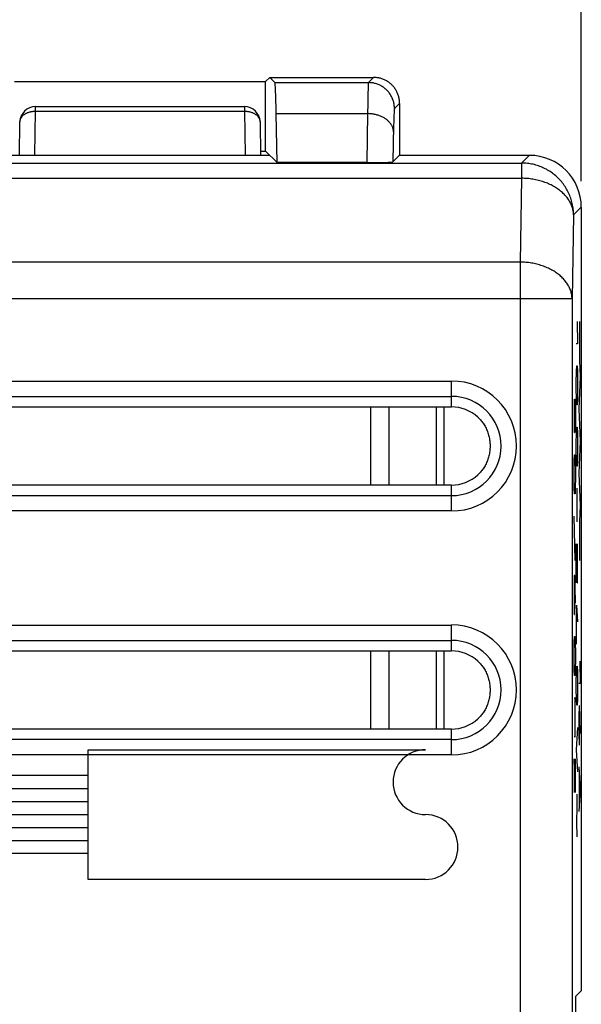
# Model space of a CAD drawing. Units: millimetres. Extents: x -85 to 21, y -25 to 46.
# Drawn here: x -46 to -35, y 3 to 22 of the extents above; entities that cross this region are included whole.
import ezdxf

# ---------------------------------------------------------------- set-up
doc = ezdxf.new("R2010")
doc.units = ezdxf.units.MM
doc.header["$LTSCALE"] = 16.335
doc.layers.get('0').update_dxf_attribs({"linetype": 'CONTINUOUS'})
for name, color, linetype in [('ASSI', 7, 'CONTINUOUS'), ('CURVE', 7, 'CONTINUOUS'), ('IMPORT_IGES', 7, 'CONTINUOUS')]:
    doc.layers.add(name, color=color, linetype=linetype)
doc.styles.get("Standard").update_dxf_attribs({"font": 'txt', "width": 0.8})
doc.dimstyles.new('DIMSTYLE_1', dxfattribs={"dimtxt": 3, "dimasz": 3, "dimexe": 1.5, "dimexo": 0.5, "dimgap": 0.75, "dimtad": 1, "dimtxsty": 'STANDARD', "dimblk": '_FILLED', "dimblk1": '_FILLED', "dimblk2": '_FILLED', "dimcen": 0.09, "dimazin": 2, "dimtfac": 1, "dimtofl": 0, "dimtmove": 0, "dimatfit": 3, "dimldrblk": '_FILLED', "dimfxl": 1, "dimtolj": 1, "dimarcsym": 0})

# ---------------------------------------------------------------- blocks, each defined once
blk = doc.blocks.new('_FILLED')
at = {"color": 0, "linetype": 'BYBLOCK'}
blk.add_solid([(0, 0), (-1, 0.3167), (-1, -0.3167)], dxfattribs=at)
blk = doc.blocks.new('*D0')
at = {"color": 7, "linetype": 'CONTINUOUS'}
for p, q in [((-73.359, 24.562), (-73.359, 33.887)), ((-34.859, 19.017), (-34.859, 33.887)), ((-73.359, 32.387), (-54.109, 32.387)), ((-34.859, 32.387), (-54.109, 32.387))]:
    blk.add_line(p, q, dxfattribs=at)
at = {"color": 7, "linetype": 'CONTINUOUS', "xscale": 3, "yscale": 3, "zscale": 3, "rotation": 180}
blk.add_blockref('_FILLED', (-73.359, 32.387), dxfattribs=at)
at = {"color": 7, "linetype": 'CONTINUOUS', "xscale": 3, "yscale": 3, "zscale": 3}
blk.add_blockref('_FILLED', (-34.859, 32.387), dxfattribs=at)
blk = doc.blocks.new('*D1')
at = {"color": 7, "linetype": 'CONTINUOUS'}
for p, q in [((-85.359, -13.683), (-85.359, 43.788)), ((-34.859, 19.017), (-34.859, 43.788)), ((-85.359, 42.288), (-60.109, 42.288)), ((-34.859, 42.288), (-60.109, 42.288))]:
    blk.add_line(p, q, dxfattribs=at)
at = {"color": 7, "linetype": 'CONTINUOUS', "xscale": 3, "yscale": 3, "zscale": 3, "rotation": 180}
blk.add_blockref('_FILLED', (-85.359, 42.288), dxfattribs=at)
at = {"color": 7, "linetype": 'CONTINUOUS', "xscale": 3, "yscale": 3, "zscale": 3}
blk.add_blockref('_FILLED', (-34.859, 42.288), dxfattribs=at)

msp = doc.modelspace()

# ---------------------------------------------------------------- linework, layer by layer
at = {"color": 7, "linetype": 'CONTINUOUS'}
for p, q in [((-45.778, 20.936), (-40.939, 20.936)), ((-40.859, 21.017), (-40.939, 20.936)), ((-40.939, 19.597), (-40.939, 20.936)), ((-40.859, 21.017), (-38.859, 21.017)), ((-40.76, 20.917), (-40.859, 21.017)), ((-38.359, 20.517), (-38.359, 19.517)), ((-45.372, 20.454), (-41.346, 20.454)), ((-40.719, 19.377), (-40.735, 20.32)), ((-45.683, 19.517), (-45.671, 20.16)), ((-41.046, 20.16), (-41.035, 19.517)), ((-41.036, 19.597), (-40.939, 19.597)), ((-40.719, 19.377), (-40.939, 19.597)), ((-45.859, 19.517), (-40.859, 19.517)), ((-38.992, 19.377), (-40.719, 19.377)), ((-38.359, 19.517), (-38.486, 19.389)), ((-38.359, 19.517), (-35.859, 19.517)), ((-34.859, 18.517), (-34.859, 3.421)), ((-63.359, 14.67), (-37.359, 14.67)), ((-37.359, 13.163), (-63.359, 13.163)), ((-63.359, 9.97), (-37.359, 9.97)), ((-37.359, 8.463), (-63.359, 8.463)), ((-34.859, 3.421), (-34.963, 3.317)), ((-34.963, -12.933), (-34.963, 3.317))]:
    msp.add_line(p, q, dxfattribs=at)
at = {"color": 250, "linetype": 'CONTINUOUS'}
for p, q in [((-40.76, 20.917), (-38.958, 20.917)), ((-38.859, 21.017), (-38.958, 20.917)), ((-38.969, 20.727), (-38.971, 20.639)), ((-38.967, 20.782), (-38.969, 20.727)), ((-38.966, 20.814), (-38.967, 20.782)), ((-38.973, 20.507), (-38.976, 20.32)), ((-38.971, 20.639), (-38.973, 20.507)), ((-38.359, 20.517), (-38.458, 20.417)), ((-45.386, 19.517), (-45.372, 20.366)), ((-45.372, 20.366), (-45.372, 20.454)), ((-45.372, 20.366), (-41.346, 20.366)), ((-41.346, 20.454), (-41.346, 20.366)), ((-41.346, 20.366), (-41.331, 19.517)), ((-40.735, 20.32), (-38.976, 20.32)), ((-38.976, 20.32), (-38.992, 19.377)), ((-38.468, 20.303), (-38.469, 20.275)), ((-38.466, 20.329), (-38.468, 20.303)), ((-45.671, 20.16), (-45.671, 20.163)), ((-38.472, 20.171), (-38.474, 20.088)), ((-38.47, 20.226), (-38.472, 20.171)), ((-38.469, 20.275), (-38.47, 20.226)), ((-38.474, 20.088), (-38.486, 19.389)), ((-73.08, 19.367), (-36.008, 19.367)), ((-35.859, 19.517), (-36.008, 19.367)), ((-36.008, 19.367), (-36.008, 19.075)), ((-73.197, 19.075), (-36.008, 19.075)), ((-36.008, 19.075), (-36.036, 17.459)), ((-34.859, 18.517), (-35.008, 18.367)), ((-35.008, 18.367), (-35.036, 16.752)), ((-36.036, 17.459), (-73.169, 17.459)), ((-36.036, 17.459), (-36.036, -17.826)), ((-35.036, 16.752), (-73.164, 16.752)), ((-35.036, 16.752), (-35.036, -17.119)), ((-63.359, 15.168), (-37.359, 15.168)), ((-37.359, 14.67), (-37.359, 15.168)), ((-63.359, 14.873), (-37.359, 14.873)), ((-37.359, 12.665), (-37.359, 13.163)), ((-37.359, 12.96), (-63.359, 12.96)), ((-37.359, 12.665), (-63.359, 12.665)), ((-63.359, 10.468), (-37.359, 10.468)), ((-37.359, 9.97), (-37.359, 10.468)), ((-63.359, 10.173), (-37.359, 10.173)), ((-37.359, 7.965), (-37.359, 8.463)), ((-37.359, 8.26), (-63.359, 8.26)), ((-37.359, 7.965), (-63.359, 7.965))]:
    msp.add_line(p, q, dxfattribs=at)
for points in [[(-38.958, 20.917), (-38.958, 20.916), (-38.959, 20.914), (-38.96, 20.91), (-38.96, 20.905), (-38.961, 20.899), (-38.962, 20.893), (-38.962, 20.885), (-38.963, 20.876), (-38.963, 20.865), (-38.964, 20.854), (-38.965, 20.842), (-38.966, 20.814)], [(-38.458, 20.417), (-38.458, 20.435), (-38.459, 20.452), (-38.461, 20.47), (-38.463, 20.487), (-38.466, 20.504), (-38.469, 20.521), (-38.473, 20.538), (-38.477, 20.555), (-38.482, 20.572), (-38.488, 20.588), (-38.494, 20.605), (-38.501, 20.621), (-38.509, 20.637), (-38.516, 20.652), (-38.525, 20.667), (-38.534, 20.682), (-38.543, 20.697), (-38.553, 20.711), (-38.564, 20.725), (-38.575, 20.739), (-38.586, 20.752), (-38.598, 20.765), (-38.611, 20.777), (-38.623, 20.789), (-38.637, 20.8), (-38.65, 20.811), (-38.664, 20.822), (-38.678, 20.832), (-38.693, 20.841), (-38.708, 20.85), (-38.723, 20.859), (-38.739, 20.867), (-38.755, 20.874), (-38.771, 20.881), (-38.787, 20.887), (-38.803, 20.893), (-38.82, 20.898), (-38.837, 20.903), (-38.854, 20.906), (-38.871, 20.91), (-38.888, 20.913), (-38.906, 20.915), (-38.923, 20.916), (-38.94, 20.917), (-38.958, 20.917)], [(-45.671, 20.163), (-45.671, 20.17), (-45.67, 20.178), (-45.669, 20.186), (-45.667, 20.194), (-45.665, 20.202), (-45.662, 20.21), (-45.659, 20.217), (-45.656, 20.225), (-45.652, 20.232), (-45.648, 20.24), (-45.643, 20.247), (-45.638, 20.254), (-45.633, 20.261), (-45.627, 20.268), (-45.621, 20.275), (-45.614, 20.281), (-45.607, 20.287), (-45.6, 20.294), (-45.593, 20.3), (-45.585, 20.305), (-45.577, 20.311), (-45.568, 20.316), (-45.56, 20.321), (-45.551, 20.326), (-45.542, 20.331), (-45.532, 20.335), (-45.523, 20.339), (-45.513, 20.343), (-45.503, 20.346), (-45.492, 20.35), (-45.482, 20.353), (-45.471, 20.355), (-45.461, 20.358), (-45.45, 20.36), (-45.439, 20.362), (-45.428, 20.363), (-45.417, 20.364), (-45.405, 20.365), (-45.394, 20.366), (-45.383, 20.366), (-45.372, 20.366)], [(-41.346, 20.366), (-41.335, 20.366), (-41.323, 20.366), (-41.312, 20.365), (-41.301, 20.364), (-41.29, 20.363), (-41.279, 20.362), (-41.268, 20.36), (-41.257, 20.358), (-41.246, 20.355), (-41.236, 20.353), (-41.225, 20.35), (-41.215, 20.346), (-41.205, 20.343), (-41.195, 20.339), (-41.185, 20.335), (-41.176, 20.331), (-41.167, 20.326), (-41.158, 20.321), (-41.149, 20.316), (-41.141, 20.311), (-41.133, 20.305), (-41.125, 20.3), (-41.117, 20.294), (-41.11, 20.287), (-41.103, 20.281), (-41.097, 20.275), (-41.091, 20.268), (-41.085, 20.261), (-41.08, 20.254), (-41.075, 20.247), (-41.07, 20.24), (-41.066, 20.232), (-41.062, 20.225), (-41.058, 20.217), (-41.055, 20.21), (-41.053, 20.202), (-41.051, 20.194), (-41.049, 20.186), (-41.048, 20.178), (-41.047, 20.17), (-41.046, 20.162), (-41.046, 20.16)], [(-38.476, 19.969), (-38.477, 19.981), (-38.478, 19.993), (-38.479, 20.005), (-38.482, 20.017), (-38.485, 20.029), (-38.488, 20.041), (-38.492, 20.053), (-38.497, 20.065), (-38.502, 20.077), (-38.508, 20.088), (-38.514, 20.099), (-38.521, 20.111), (-38.529, 20.122), (-38.537, 20.132), (-38.545, 20.143), (-38.554, 20.153), (-38.564, 20.164), (-38.574, 20.174), (-38.584, 20.183), (-38.595, 20.193), (-38.607, 20.202), (-38.619, 20.211), (-38.631, 20.22), (-38.644, 20.228), (-38.657, 20.236), (-38.67, 20.244), (-38.684, 20.251), (-38.698, 20.258), (-38.713, 20.265), (-38.728, 20.271), (-38.743, 20.277), (-38.759, 20.283), (-38.774, 20.288), (-38.79, 20.293), (-38.806, 20.297), (-38.823, 20.301), (-38.839, 20.305), (-38.856, 20.308), (-38.873, 20.311), (-38.89, 20.314), (-38.907, 20.316), (-38.924, 20.317), (-38.941, 20.318), (-38.959, 20.319), (-38.976, 20.32)], [(-38.458, 20.417), (-38.459, 20.416), (-38.459, 20.415), (-38.46, 20.412), (-38.46, 20.408), (-38.461, 20.404), (-38.462, 20.399), (-38.462, 20.393), (-38.463, 20.386), (-38.463, 20.379), (-38.464, 20.37), (-38.465, 20.361), (-38.465, 20.351), (-38.466, 20.329)], [(-35.008, 18.367), (-35.008, 18.395), (-35.01, 18.423), (-35.011, 18.45), (-35.014, 18.477), (-35.018, 18.505), (-35.022, 18.532), (-35.027, 18.559), (-35.032, 18.586), (-35.039, 18.613), (-35.046, 18.639), (-35.054, 18.666), (-35.062, 18.692), (-35.072, 18.718), (-35.082, 18.744), (-35.092, 18.769), (-35.104, 18.794), (-35.116, 18.819), (-35.129, 18.843), (-35.142, 18.867), (-35.156, 18.891), (-35.171, 18.914), (-35.186, 18.937), (-35.202, 18.959), (-35.219, 18.981), (-35.236, 19.003), (-35.254, 19.024), (-35.272, 19.045), (-35.291, 19.065), (-35.311, 19.084), (-35.331, 19.103), (-35.351, 19.121), (-35.372, 19.139), (-35.394, 19.156), (-35.416, 19.173), (-35.438, 19.189), (-35.461, 19.204), (-35.484, 19.219), (-35.508, 19.233), (-35.532, 19.247), (-35.556, 19.259), (-35.581, 19.272), (-35.606, 19.283), (-35.632, 19.294), (-35.657, 19.304), (-35.683, 19.313), (-35.709, 19.322), (-35.736, 19.329), (-35.762, 19.337), (-35.789, 19.343), (-35.816, 19.349), (-35.843, 19.354), (-35.871, 19.358), (-35.898, 19.361), (-35.925, 19.364), (-35.953, 19.366), (-35.98, 19.367), (-36.008, 19.367)], [(-35.008, 18.367), (-35.009, 18.387), (-35.01, 18.406), (-35.012, 18.425), (-35.015, 18.445), (-35.019, 18.464), (-35.023, 18.483), (-35.029, 18.502), (-35.035, 18.521), (-35.041, 18.54), (-35.048, 18.558), (-35.057, 18.577), (-35.065, 18.595), (-35.075, 18.614), (-35.085, 18.632), (-35.096, 18.649), (-35.107, 18.667), (-35.12, 18.684), (-35.133, 18.702), (-35.146, 18.718), (-35.16, 18.735), (-35.175, 18.752), (-35.191, 18.768), (-35.207, 18.783), (-35.223, 18.799), (-35.24, 18.814), (-35.258, 18.829), (-35.277, 18.843), (-35.296, 18.857), (-35.315, 18.871), (-35.335, 18.885), (-35.355, 18.898), (-35.376, 18.91), (-35.398, 18.922), (-35.42, 18.934), (-35.442, 18.945), (-35.465, 18.956), (-35.488, 18.967), (-35.511, 18.977), (-35.535, 18.987), (-35.56, 18.996), (-35.584, 19.004), (-35.609, 19.012), (-35.634, 19.02), (-35.66, 19.027), (-35.686, 19.034), (-35.712, 19.04), (-35.738, 19.046), (-35.764, 19.051), (-35.791, 19.056), (-35.818, 19.06), (-35.845, 19.064), (-35.872, 19.067), (-35.899, 19.069), (-35.926, 19.071), (-35.953, 19.073), (-35.981, 19.074), (-36.008, 19.075)], [(-35.036, 16.752), (-35.037, 16.772), (-35.038, 16.791), (-35.041, 16.81), (-35.044, 16.83), (-35.047, 16.849), (-35.052, 16.868), (-35.057, 16.887), (-35.063, 16.906), (-35.069, 16.925), (-35.077, 16.943), (-35.085, 16.962), (-35.094, 16.98), (-35.103, 16.998), (-35.113, 17.016), (-35.124, 17.034), (-35.136, 17.052), (-35.148, 17.069), (-35.161, 17.087), (-35.174, 17.103), (-35.188, 17.12), (-35.203, 17.136), (-35.219, 17.153), (-35.235, 17.168), (-35.251, 17.184), (-35.269, 17.199), (-35.286, 17.214), (-35.305, 17.228), (-35.324, 17.242), (-35.343, 17.256), (-35.363, 17.27), (-35.384, 17.283), (-35.405, 17.295), (-35.426, 17.307), (-35.448, 17.319), (-35.47, 17.33), (-35.493, 17.341), (-35.516, 17.352), (-35.54, 17.362), (-35.564, 17.371), (-35.588, 17.381), (-35.612, 17.389), (-35.637, 17.397), (-35.663, 17.405), (-35.688, 17.412), (-35.714, 17.419), (-35.74, 17.425), (-35.766, 17.431), (-35.792, 17.436), (-35.819, 17.441), (-35.846, 17.445), (-35.873, 17.449), (-35.9, 17.452), (-35.927, 17.454), (-35.954, 17.456), (-35.981, 17.458), (-36.009, 17.459), (-36.036, 17.459)]]:
    msp.add_lwpolyline(points, dxfattribs=at)
at = {"color": 7, "linetype": 'CONTINUOUS'}
for points in [[(-38.359, 20.517), (-38.359, 20.533), (-38.36, 20.549), (-38.361, 20.566), (-38.363, 20.582), (-38.365, 20.598), (-38.368, 20.614), (-38.372, 20.63), (-38.376, 20.646), (-38.38, 20.662), (-38.385, 20.677), (-38.391, 20.693), (-38.397, 20.708), (-38.403, 20.723), (-38.41, 20.738), (-38.418, 20.752), (-38.426, 20.767), (-38.434, 20.781), (-38.443, 20.794), (-38.452, 20.808), (-38.462, 20.821), (-38.472, 20.834), (-38.483, 20.846), (-38.494, 20.858), (-38.505, 20.87), (-38.517, 20.882), (-38.529, 20.893), (-38.542, 20.903), (-38.554, 20.913), (-38.567, 20.923), (-38.581, 20.932), (-38.595, 20.941), (-38.609, 20.95), (-38.623, 20.958), (-38.638, 20.965), (-38.652, 20.972), (-38.667, 20.979), (-38.683, 20.985), (-38.698, 20.99), (-38.714, 20.995), (-38.729, 21), (-38.745, 21.004), (-38.761, 21.007), (-38.777, 21.01), (-38.793, 21.012), (-38.81, 21.014), (-38.826, 21.016), (-38.842, 21.016), (-38.859, 21.017)], [(-36.85, 14.472), (-36.837, 14.46), (-36.824, 14.447), (-36.811, 14.433), (-36.798, 14.419), (-36.785, 14.404), (-36.773, 14.388), (-36.76, 14.371), (-36.748, 14.354), (-36.736, 14.336), (-36.725, 14.317), (-36.713, 14.298), (-36.703, 14.278), (-36.693, 14.258), (-36.683, 14.237), (-36.674, 14.216), (-36.665, 14.194), (-36.658, 14.172), (-36.651, 14.15), (-36.644, 14.128), (-36.638, 14.106), (-36.633, 14.084), (-36.629, 14.061), (-36.625, 14.039), (-36.622, 14.017), (-36.62, 13.994), (-36.618, 13.972), (-36.617, 13.95), (-36.616, 13.928), (-36.616, 13.905), (-36.617, 13.883), (-36.618, 13.861), (-36.62, 13.839), (-36.622, 13.816), (-36.625, 13.794), (-36.629, 13.772), (-36.633, 13.75), (-36.638, 13.727), (-36.644, 13.705), (-36.651, 13.683), (-36.658, 13.661), (-36.665, 13.639), (-36.674, 13.617), (-36.683, 13.596), (-36.693, 13.575), (-36.703, 13.555), (-36.713, 13.535), (-36.725, 13.516), (-36.736, 13.497), (-36.748, 13.479), (-36.76, 13.462), (-36.773, 13.445), (-36.785, 13.43), (-36.798, 13.415), (-36.811, 13.4), (-36.824, 13.386), (-36.837, 13.373), (-36.85, 13.361)], [(-36.85, 9.772), (-36.837, 9.76), (-36.824, 9.747), (-36.811, 9.733), (-36.798, 9.719), (-36.785, 9.704), (-36.773, 9.688), (-36.76, 9.671), (-36.748, 9.654), (-36.736, 9.636), (-36.725, 9.617), (-36.713, 9.598), (-36.703, 9.578), (-36.693, 9.558), (-36.683, 9.537), (-36.674, 9.516), (-36.665, 9.494), (-36.658, 9.472), (-36.651, 9.45), (-36.644, 9.428), (-36.638, 9.406), (-36.633, 9.384), (-36.629, 9.361), (-36.625, 9.339), (-36.622, 9.317), (-36.62, 9.294), (-36.618, 9.272), (-36.617, 9.25), (-36.616, 9.228), (-36.616, 9.205), (-36.617, 9.183), (-36.618, 9.161), (-36.62, 9.139), (-36.622, 9.116), (-36.625, 9.094), (-36.629, 9.072), (-36.633, 9.05), (-36.638, 9.027), (-36.644, 9.005), (-36.651, 8.983), (-36.658, 8.961), (-36.665, 8.939), (-36.674, 8.917), (-36.683, 8.896), (-36.693, 8.875), (-36.703, 8.855), (-36.713, 8.835), (-36.725, 8.816), (-36.736, 8.797), (-36.748, 8.779), (-36.76, 8.762), (-36.773, 8.745), (-36.785, 8.73), (-36.798, 8.715), (-36.811, 8.7), (-36.824, 8.686), (-36.837, 8.673), (-36.85, 8.661)]]:
    msp.add_lwpolyline(points, dxfattribs=at)
for centre, radius, start, end in [((-45.372, 20.154), 0.3, 90, 179), ((-41.346, 20.154), 0.3, 0.9984, 90), ((-37.359, 13.917), 0.753, 47.5169, 90), ((-37.359, 13.917), 0.753, 270, 312.4831), ((-37.359, 9.217), 0.753, 47.5169, 90), ((-37.359, 9.217), 0.753, 270, 312.4831)]:
    msp.add_arc(centre, radius, start, end, dxfattribs=at)
at = {"color": 250, "linetype": 'CONTINUOUS'}
for centre, radius in [((-37.359, 13.917), 1.252), ((-37.359, 13.917), 0.956), ((-37.359, 9.217), 1.252), ((-37.359, 9.217), 0.956)]:
    msp.add_arc(centre, radius, 270, 90, dxfattribs=at)
at = {"color": 7, "linetype": 'CONTINUOUS'}
for centre, major_axis, ratio, start_param, end_param in [((-40.76, 18.918), (0, 2), 0.017455, -0.794125, -0.017453), ((-38.986, 19.389), (0.5, 0), 0.024894, -1.583252, -0.024904), ((-35.859, 18.516), (0.707, 0.707), 0.999695, -0.785246, 0.785246)]:
    msp.add_ellipse(centre, major_axis=major_axis, ratio=ratio, start_param=start_param, end_param=end_param, dxfattribs=at)
at = {"layer": 'ASSI', "color": 7, "linetype": 'CONTINUOUS'}
for p, q in [((-45.778, 20.936), (-40.939, 20.936)), ((-40.859, 21.017), (-40.939, 20.936)), ((-40.939, 19.597), (-40.939, 20.936)), ((-40.859, 21.017), (-38.859, 21.017)), ((-40.76, 20.917), (-40.859, 21.017)), ((-38.359, 20.517), (-38.359, 19.517)), ((-40.719, 19.377), (-40.735, 20.32)), ((-41.036, 19.597), (-40.939, 19.597)), ((-40.719, 19.377), (-40.939, 19.597)), ((-45.859, 19.517), (-40.859, 19.517)), ((-38.992, 19.377), (-40.719, 19.377)), ((-38.359, 19.517), (-38.486, 19.389)), ((-38.359, 19.517), (-35.859, 19.517)), ((-34.859, 18.517), (-34.859, 3.421)), ((-63.359, 14.67), (-37.359, 14.67)), ((-37.359, 13.163), (-63.359, 13.163)), ((-63.359, 9.97), (-37.359, 9.97)), ((-37.359, 8.463), (-63.359, 8.463)), ((-34.859, 3.421), (-34.963, 3.317)), ((-34.963, -12.933), (-34.963, 3.317))]:
    msp.add_line(p, q, dxfattribs=at)
at = {"layer": 'ASSI', "color": 250, "linetype": 'CONTINUOUS'}
for p, q in [((-40.76, 20.917), (-38.958, 20.917)), ((-38.859, 21.017), (-38.958, 20.917)), ((-38.969, 20.727), (-38.971, 20.639)), ((-38.967, 20.782), (-38.969, 20.727)), ((-38.966, 20.814), (-38.967, 20.782)), ((-38.973, 20.507), (-38.976, 20.32)), ((-38.971, 20.639), (-38.973, 20.507)), ((-38.359, 20.517), (-38.458, 20.417)), ((-40.735, 20.32), (-38.976, 20.32)), ((-38.976, 20.32), (-38.992, 19.377)), ((-38.468, 20.303), (-38.469, 20.275)), ((-38.466, 20.329), (-38.468, 20.303)), ((-38.472, 20.171), (-38.474, 20.088)), ((-38.47, 20.226), (-38.472, 20.171)), ((-38.469, 20.275), (-38.47, 20.226)), ((-38.474, 20.088), (-38.486, 19.389)), ((-73.08, 19.367), (-36.008, 19.367)), ((-35.859, 19.517), (-36.008, 19.367)), ((-36.008, 19.367), (-36.008, 19.075)), ((-73.197, 19.075), (-36.008, 19.075)), ((-36.008, 19.075), (-36.036, 17.459)), ((-34.859, 18.517), (-35.008, 18.367)), ((-35.008, 18.367), (-35.036, 16.752)), ((-36.036, 17.459), (-73.169, 17.459)), ((-36.036, 17.459), (-36.036, -17.826)), ((-35.036, 16.752), (-73.164, 16.752)), ((-35.036, 16.752), (-35.036, -17.119)), ((-63.359, 15.168), (-37.359, 15.168)), ((-37.359, 14.67), (-37.359, 15.168)), ((-63.359, 14.873), (-37.359, 14.873)), ((-37.359, 12.665), (-37.359, 13.163)), ((-37.359, 12.96), (-63.359, 12.96)), ((-37.359, 12.665), (-63.359, 12.665)), ((-63.359, 10.468), (-37.359, 10.468)), ((-37.359, 9.97), (-37.359, 10.468)), ((-63.359, 10.173), (-37.359, 10.173)), ((-37.359, 7.965), (-37.359, 8.463)), ((-37.359, 8.26), (-63.359, 8.26)), ((-37.359, 7.965), (-63.359, 7.965))]:
    msp.add_line(p, q, dxfattribs=at)
for points in [[(-38.958, 20.917), (-38.958, 20.916), (-38.959, 20.914), (-38.96, 20.91), (-38.96, 20.905), (-38.961, 20.899), (-38.962, 20.893), (-38.962, 20.885), (-38.963, 20.876), (-38.963, 20.865), (-38.964, 20.854), (-38.965, 20.842), (-38.966, 20.814)], [(-38.458, 20.417), (-38.458, 20.435), (-38.459, 20.452), (-38.461, 20.47), (-38.463, 20.487), (-38.466, 20.504), (-38.469, 20.521), (-38.473, 20.538), (-38.477, 20.555), (-38.482, 20.572), (-38.488, 20.588), (-38.494, 20.605), (-38.501, 20.621), (-38.509, 20.637), (-38.516, 20.652), (-38.525, 20.667), (-38.534, 20.682), (-38.543, 20.697), (-38.553, 20.711), (-38.564, 20.725), (-38.575, 20.739), (-38.586, 20.752), (-38.598, 20.765), (-38.611, 20.777), (-38.623, 20.789), (-38.637, 20.8), (-38.65, 20.811), (-38.664, 20.822), (-38.678, 20.832), (-38.693, 20.841), (-38.708, 20.85), (-38.723, 20.859), (-38.739, 20.867), (-38.755, 20.874), (-38.771, 20.881), (-38.787, 20.887), (-38.803, 20.893), (-38.82, 20.898), (-38.837, 20.903), (-38.854, 20.906), (-38.871, 20.91), (-38.888, 20.913), (-38.906, 20.915), (-38.923, 20.916), (-38.94, 20.917), (-38.958, 20.917)], [(-38.476, 19.969), (-38.477, 19.981), (-38.478, 19.993), (-38.479, 20.005), (-38.482, 20.017), (-38.485, 20.029), (-38.488, 20.041), (-38.492, 20.053), (-38.497, 20.065), (-38.502, 20.077), (-38.508, 20.088), (-38.514, 20.099), (-38.521, 20.111), (-38.529, 20.122), (-38.537, 20.132), (-38.545, 20.143), (-38.554, 20.153), (-38.564, 20.164), (-38.574, 20.174), (-38.584, 20.183), (-38.595, 20.193), (-38.607, 20.202), (-38.619, 20.211), (-38.631, 20.22), (-38.644, 20.228), (-38.657, 20.236), (-38.67, 20.244), (-38.684, 20.251), (-38.698, 20.258), (-38.713, 20.265), (-38.728, 20.271), (-38.743, 20.277), (-38.759, 20.283), (-38.774, 20.288), (-38.79, 20.293), (-38.806, 20.297), (-38.823, 20.301), (-38.839, 20.305), (-38.856, 20.308), (-38.873, 20.311), (-38.89, 20.314), (-38.907, 20.316), (-38.924, 20.317), (-38.941, 20.318), (-38.959, 20.319), (-38.976, 20.32)], [(-38.458, 20.417), (-38.459, 20.416), (-38.459, 20.415), (-38.46, 20.412), (-38.46, 20.408), (-38.461, 20.404), (-38.462, 20.399), (-38.462, 20.393), (-38.463, 20.386), (-38.463, 20.379), (-38.464, 20.37), (-38.465, 20.361), (-38.465, 20.351), (-38.466, 20.329)], [(-35.008, 18.367), (-35.008, 18.395), (-35.01, 18.423), (-35.011, 18.45), (-35.014, 18.477), (-35.018, 18.505), (-35.022, 18.532), (-35.027, 18.559), (-35.032, 18.586), (-35.039, 18.613), (-35.046, 18.639), (-35.054, 18.666), (-35.062, 18.692), (-35.072, 18.718), (-35.082, 18.744), (-35.092, 18.769), (-35.104, 18.794), (-35.116, 18.819), (-35.129, 18.843), (-35.142, 18.867), (-35.156, 18.891), (-35.171, 18.914), (-35.186, 18.937), (-35.202, 18.959), (-35.219, 18.981), (-35.236, 19.003), (-35.254, 19.024), (-35.272, 19.045), (-35.291, 19.065), (-35.311, 19.084), (-35.331, 19.103), (-35.351, 19.121), (-35.372, 19.139), (-35.394, 19.156), (-35.416, 19.173), (-35.438, 19.189), (-35.461, 19.204), (-35.484, 19.219), (-35.508, 19.233), (-35.532, 19.247), (-35.556, 19.259), (-35.581, 19.272), (-35.606, 19.283), (-35.632, 19.294), (-35.657, 19.304), (-35.683, 19.313), (-35.709, 19.322), (-35.736, 19.329), (-35.762, 19.337), (-35.789, 19.343), (-35.816, 19.349), (-35.843, 19.354), (-35.871, 19.358), (-35.898, 19.361), (-35.925, 19.364), (-35.953, 19.366), (-35.98, 19.367), (-36.008, 19.367)], [(-35.008, 18.367), (-35.009, 18.387), (-35.01, 18.406), (-35.012, 18.425), (-35.015, 18.445), (-35.019, 18.464), (-35.023, 18.483), (-35.029, 18.502), (-35.035, 18.521), (-35.041, 18.54), (-35.048, 18.558), (-35.057, 18.577), (-35.065, 18.595), (-35.075, 18.614), (-35.085, 18.632), (-35.096, 18.649), (-35.107, 18.667), (-35.12, 18.684), (-35.133, 18.702), (-35.146, 18.718), (-35.16, 18.735), (-35.175, 18.752), (-35.191, 18.768), (-35.207, 18.783), (-35.223, 18.799), (-35.24, 18.814), (-35.258, 18.829), (-35.277, 18.843), (-35.296, 18.857), (-35.315, 18.871), (-35.335, 18.885), (-35.355, 18.898), (-35.376, 18.91), (-35.398, 18.922), (-35.42, 18.934), (-35.442, 18.945), (-35.465, 18.956), (-35.488, 18.967), (-35.511, 18.977), (-35.535, 18.987), (-35.56, 18.996), (-35.584, 19.004), (-35.609, 19.012), (-35.634, 19.02), (-35.66, 19.027), (-35.686, 19.034), (-35.712, 19.04), (-35.738, 19.046), (-35.764, 19.051), (-35.791, 19.056), (-35.818, 19.06), (-35.845, 19.064), (-35.872, 19.067), (-35.899, 19.069), (-35.926, 19.071), (-35.953, 19.073), (-35.981, 19.074), (-36.008, 19.075)], [(-35.036, 16.752), (-35.037, 16.772), (-35.038, 16.791), (-35.041, 16.81), (-35.044, 16.83), (-35.047, 16.849), (-35.052, 16.868), (-35.057, 16.887), (-35.063, 16.906), (-35.069, 16.925), (-35.077, 16.943), (-35.085, 16.962), (-35.094, 16.98), (-35.103, 16.998), (-35.113, 17.016), (-35.124, 17.034), (-35.136, 17.052), (-35.148, 17.069), (-35.161, 17.087), (-35.174, 17.103), (-35.188, 17.12), (-35.203, 17.136), (-35.219, 17.153), (-35.235, 17.168), (-35.251, 17.184), (-35.269, 17.199), (-35.286, 17.214), (-35.305, 17.228), (-35.324, 17.242), (-35.343, 17.256), (-35.363, 17.27), (-35.384, 17.283), (-35.405, 17.295), (-35.426, 17.307), (-35.448, 17.319), (-35.47, 17.33), (-35.493, 17.341), (-35.516, 17.352), (-35.54, 17.362), (-35.564, 17.371), (-35.588, 17.381), (-35.612, 17.389), (-35.637, 17.397), (-35.663, 17.405), (-35.688, 17.412), (-35.714, 17.419), (-35.74, 17.425), (-35.766, 17.431), (-35.792, 17.436), (-35.819, 17.441), (-35.846, 17.445), (-35.873, 17.449), (-35.9, 17.452), (-35.927, 17.454), (-35.954, 17.456), (-35.981, 17.458), (-36.009, 17.459), (-36.036, 17.459)]]:
    msp.add_lwpolyline(points, dxfattribs=at)
at = {"layer": 'ASSI', "color": 7, "linetype": 'CONTINUOUS'}
for points in [[(-38.359, 20.517), (-38.359, 20.533), (-38.36, 20.549), (-38.361, 20.566), (-38.363, 20.582), (-38.365, 20.598), (-38.368, 20.614), (-38.372, 20.63), (-38.376, 20.646), (-38.38, 20.662), (-38.385, 20.677), (-38.391, 20.693), (-38.397, 20.708), (-38.403, 20.723), (-38.41, 20.738), (-38.418, 20.752), (-38.426, 20.767), (-38.434, 20.781), (-38.443, 20.794), (-38.452, 20.808), (-38.462, 20.821), (-38.472, 20.834), (-38.483, 20.846), (-38.494, 20.858), (-38.505, 20.87), (-38.517, 20.882), (-38.529, 20.893), (-38.542, 20.903), (-38.554, 20.913), (-38.567, 20.923), (-38.581, 20.932), (-38.595, 20.941), (-38.609, 20.95), (-38.623, 20.958), (-38.638, 20.965), (-38.652, 20.972), (-38.667, 20.979), (-38.683, 20.985), (-38.698, 20.99), (-38.714, 20.995), (-38.729, 21), (-38.745, 21.004), (-38.761, 21.007), (-38.777, 21.01), (-38.793, 21.012), (-38.81, 21.014), (-38.826, 21.016), (-38.842, 21.016), (-38.859, 21.017)], [(-36.85, 14.472), (-36.837, 14.46), (-36.824, 14.447), (-36.811, 14.433), (-36.798, 14.419), (-36.785, 14.404), (-36.773, 14.388), (-36.76, 14.371), (-36.748, 14.354), (-36.736, 14.336), (-36.725, 14.317), (-36.713, 14.298), (-36.703, 14.278), (-36.693, 14.258), (-36.683, 14.237), (-36.674, 14.216), (-36.665, 14.194), (-36.658, 14.172), (-36.651, 14.15), (-36.644, 14.128), (-36.638, 14.106), (-36.633, 14.084), (-36.629, 14.061), (-36.625, 14.039), (-36.622, 14.017), (-36.62, 13.994), (-36.618, 13.972), (-36.617, 13.95), (-36.616, 13.928), (-36.616, 13.905), (-36.617, 13.883), (-36.618, 13.861), (-36.62, 13.839), (-36.622, 13.816), (-36.625, 13.794), (-36.629, 13.772), (-36.633, 13.75), (-36.638, 13.727), (-36.644, 13.705), (-36.651, 13.683), (-36.658, 13.661), (-36.665, 13.639), (-36.674, 13.617), (-36.683, 13.596), (-36.693, 13.575), (-36.703, 13.555), (-36.713, 13.535), (-36.725, 13.516), (-36.736, 13.497), (-36.748, 13.479), (-36.76, 13.462), (-36.773, 13.445), (-36.785, 13.43), (-36.798, 13.415), (-36.811, 13.4), (-36.824, 13.386), (-36.837, 13.373), (-36.85, 13.361)], [(-36.85, 9.772), (-36.837, 9.76), (-36.824, 9.747), (-36.811, 9.733), (-36.798, 9.719), (-36.785, 9.704), (-36.773, 9.688), (-36.76, 9.671), (-36.748, 9.654), (-36.736, 9.636), (-36.725, 9.617), (-36.713, 9.598), (-36.703, 9.578), (-36.693, 9.558), (-36.683, 9.537), (-36.674, 9.516), (-36.665, 9.494), (-36.658, 9.472), (-36.651, 9.45), (-36.644, 9.428), (-36.638, 9.406), (-36.633, 9.384), (-36.629, 9.361), (-36.625, 9.339), (-36.622, 9.317), (-36.62, 9.294), (-36.618, 9.272), (-36.617, 9.25), (-36.616, 9.228), (-36.616, 9.205), (-36.617, 9.183), (-36.618, 9.161), (-36.62, 9.139), (-36.622, 9.116), (-36.625, 9.094), (-36.629, 9.072), (-36.633, 9.05), (-36.638, 9.027), (-36.644, 9.005), (-36.651, 8.983), (-36.658, 8.961), (-36.665, 8.939), (-36.674, 8.917), (-36.683, 8.896), (-36.693, 8.875), (-36.703, 8.855), (-36.713, 8.835), (-36.725, 8.816), (-36.736, 8.797), (-36.748, 8.779), (-36.76, 8.762), (-36.773, 8.745), (-36.785, 8.73), (-36.798, 8.715), (-36.811, 8.7), (-36.824, 8.686), (-36.837, 8.673), (-36.85, 8.661)]]:
    msp.add_lwpolyline(points, dxfattribs=at)
at = {"layer": 'ASSI', "color": 250, "linetype": 'CONTINUOUS'}
for centre, radius in [((-37.359, 13.917), 1.252), ((-37.359, 13.917), 0.956), ((-37.359, 9.217), 1.252), ((-37.359, 9.217), 0.956)]:
    msp.add_arc(centre, radius, 270, 90, dxfattribs=at)
at = {"layer": 'ASSI', "color": 7, "linetype": 'CONTINUOUS'}
for centre, start, end in [((-37.359, 13.917), 47.5169, 90), ((-37.359, 13.917), 270, 312.4831), ((-37.359, 9.217), 47.5169, 90), ((-37.359, 9.217), 270, 312.4831)]:
    msp.add_arc(centre, 0.753, start, end, dxfattribs=at)
for centre, major_axis, ratio, start_param, end_param in [((-40.76, 18.918), (0, 2), 0.017455, -0.794125, -0.017453), ((-38.986, 19.389), (0.5, 0), 0.024894, -1.583252, -0.024904), ((-35.859, 18.516), (0.707, 0.707), 0.999695, -0.785246, 0.785246)]:
    msp.add_ellipse(centre, major_axis=major_axis, ratio=ratio, start_param=start_param, end_param=end_param, dxfattribs=at)
at = {"layer": 'CURVE', "color": 250, "linetype": 'CONTINUOUS'}
for p, q in [((-34.936, 16.317), (-34.929, 15.888)), ((-34.894, 16.317), (-34.894, 15.567)), ((-34.929, 15.888), (-34.955, 15.888)), ((-34.894, 15.567), (-34.881, 15.256)), ((-34.951, 15.352), (-34.947, 15.459)), ((-34.947, 15.459), (-34.936, 15.459)), ((-34.936, 15.459), (-34.932, 15.352)), ((-34.955, 15.138), (-34.951, 15.352)), ((-34.932, 15.352), (-34.929, 15.138)), ((-34.881, 15.256), (-34.907, 14.635)), ((-34.955, 15.031), (-34.955, 15.138)), ((-34.951, 14.817), (-34.955, 15.031)), ((-34.929, 15.031), (-34.932, 14.817)), ((-34.929, 15.138), (-34.929, 15.031)), ((-34.998, 14.817), (-34.998, 14.388)), ((-34.983, 14.817), (-34.972, 14.817)), ((-34.983, 14.388), (-34.983, 14.817)), ((-34.972, 14.817), (-34.972, 14.174)), ((-34.947, 14.709), (-34.951, 14.817)), ((-34.932, 14.817), (-34.936, 14.709)), ((-34.936, 14.709), (-34.947, 14.709)), ((-34.907, 14.635), (-34.881, 14.013)), ((-34.998, 14.388), (-34.995, 14.174)), ((-34.987, 14.174), (-34.983, 14.388)), ((-34.951, 14.174), (-34.947, 14.281)), ((-34.947, 14.281), (-34.936, 14.281)), ((-34.936, 14.281), (-34.932, 14.174)), ((-34.995, 14.174), (-34.987, 14.174)), ((-34.955, 13.959), (-34.951, 14.174)), ((-34.932, 14.174), (-34.929, 13.959)), ((-34.955, 13.852), (-34.955, 13.959)), ((-34.951, 13.638), (-34.955, 13.852)), ((-34.929, 13.852), (-34.932, 13.638)), ((-34.929, 13.959), (-34.929, 13.852)), ((-34.881, 14.013), (-34.907, 13.392)), ((-34.995, 13.638), (-34.991, 13.745)), ((-34.991, 13.745), (-34.98, 13.745)), ((-34.98, 13.745), (-34.976, 13.638)), ((-34.998, 13.424), (-34.995, 13.638)), ((-34.976, 13.638), (-34.972, 13.424)), ((-34.947, 13.531), (-34.951, 13.638)), ((-34.936, 13.531), (-34.947, 13.531)), ((-34.932, 13.638), (-34.936, 13.531)), ((-34.998, 13.317), (-34.998, 13.424)), ((-34.995, 13.102), (-34.998, 13.317)), ((-34.972, 13.317), (-34.976, 13.102)), ((-34.972, 13.424), (-34.972, 13.317)), ((-34.907, 13.392), (-34.881, 12.771)), ((-34.991, 12.995), (-34.995, 13.102)), ((-34.976, 13.102), (-34.98, 12.995)), ((-34.945, 13.102), (-34.945, 12.459)), ((-34.98, 12.995), (-34.991, 12.995)), ((-34.881, 12.771), (-34.894, 12.46)), ((-34.975, 11.709), (-34.998, 12.567)), ((-34.894, 12.46), (-34.894, 11.71)), ((-34.955, 12.031), (-34.936, 11.281)), ((-34.955, 11.281), (-34.955, 12.031)), ((-34.929, 11.817), (-34.934, 12.031)), ((-34.929, 11.495), (-34.929, 11.817)), ((-34.995, 11.424), (-34.998, 11.209)), ((-34.985, 11.424), (-34.995, 11.424)), ((-34.978, 11.209), (-34.985, 11.424)), ((-34.932, 11.281), (-34.929, 11.495)), ((-34.998, 11.209), (-34.998, 10.888)), ((-34.983, 10.888), (-34.983, 11.352)), ((-34.972, 10.888), (-34.978, 11.209)), ((-34.936, 11.281), (-34.932, 11.281)), ((-34.998, 10.888), (-34.995, 10.674)), ((-34.987, 10.674), (-34.983, 10.888)), ((-34.949, 10.852), (-34.929, 10.531)), ((-34.949, 10.102), (-34.949, 10.852)), ((-34.995, 10.674), (-34.987, 10.674)), ((-34.995, 10.138), (-34.991, 10.245)), ((-34.991, 10.245), (-34.98, 10.245)), ((-34.98, 10.245), (-34.976, 10.138)), ((-34.955, 10.352), (-34.942, 10.352)), ((-34.998, 9.924), (-34.995, 10.138)), ((-34.976, 10.138), (-34.972, 9.924)), ((-34.998, 9.817), (-34.998, 9.924)), ((-34.972, 9.924), (-34.972, 9.817)), ((-34.995, 9.602), (-34.998, 9.817)), ((-34.972, 9.817), (-34.976, 9.602)), ((-34.951, 9.567), (-34.947, 9.674)), ((-34.947, 9.674), (-34.936, 9.674)), ((-34.936, 9.674), (-34.932, 9.567)), ((-34.888, 9.771), (-34.881, 9.342)), ((-34.991, 9.495), (-34.995, 9.602)), ((-34.98, 9.495), (-34.991, 9.495)), ((-34.976, 9.602), (-34.98, 9.495)), ((-34.955, 9.352), (-34.951, 9.567)), ((-34.932, 9.567), (-34.929, 9.352)), ((-34.955, 9.245), (-34.955, 9.352)), ((-34.929, 9.352), (-34.929, 9.245)), ((-34.881, 9.342), (-34.907, 9.342)), ((-34.951, 9.031), (-34.955, 9.245)), ((-34.929, 9.245), (-34.932, 9.031)), ((-34.998, 9.067), (-34.972, 9.067)), ((-34.983, 9.067), (-34.983, 8.317)), ((-34.947, 8.924), (-34.951, 9.031)), ((-34.936, 8.924), (-34.947, 8.924)), ((-34.932, 9.031), (-34.936, 8.924)), ((-34.903, 8.913), (-34.907, 8.699)), ((-34.894, 8.913), (-34.903, 8.913)), ((-34.886, 8.699), (-34.894, 8.913)), ((-34.892, 8.378), (-34.892, 8.842)), ((-34.907, 8.699), (-34.907, 8.378)), ((-34.881, 8.378), (-34.886, 8.699)), ((-34.929, 8.495), (-34.955, 8.067)), ((-34.907, 8.378), (-34.903, 8.163)), ((-34.896, 8.163), (-34.892, 8.378)), ((-34.972, 8.317), (-34.998, 8.317)), ((-34.903, 8.163), (-34.896, 8.163)), ((-44.359, 8.067), (-37.859, 8.067)), ((-44.359, 5.567), (-44.359, 8.067)), ((-34.955, 8.067), (-34.929, 7.638)), ((-34.98, 7.245), (-34.998, 7.888)), ((-34.998, 7.888), (-34.998, 7.245)), ((-34.98, 7.888), (-34.98, 7.245)), ((-34.907, 7.735), (-34.881, 7.306)), ((-34.899, 7.592), (-34.899, 7.021)), ((-44.359, 7.567), (-48.359, 7.567)), ((-48.359, 7.317), (-44.359, 7.317)), ((-34.947, 7.209), (-34.945, 6.959)), ((-34.881, 7.306), (-34.907, 6.878)), ((-48.359, 7.067), (-44.359, 7.067)), ((-34.945, 6.959), (-34.949, 6.674)), ((-48.359, 6.817), (-44.359, 6.817)), ((-34.949, 6.674), (-34.947, 6.388)), ((-48.359, 6.567), (-44.359, 6.567)), ((-48.359, 6.317), (-44.359, 6.317)), ((-44.359, 6.067), (-48.359, 6.067)), ((-37.859, 5.567), (-44.359, 5.567))]:
    msp.add_line(p, q, dxfattribs=at)
for centre, start, end in [((-37.859, 7.442), 90, 270), ((-37.859, 6.192), 270, 90)]:
    msp.add_arc(centre, 0.625, start, end, dxfattribs=at)
at = {"layer": 'IMPORT_IGES', "color": 250, "linetype": 'CONTINUOUS'}
for p, q in [((-38.916, 13.163), (-38.916, 14.67)), ((-38.562, 13.163), (-38.562, 14.67)), ((-37.655, 14.67), (-37.655, 13.163)), ((-38.916, 8.463), (-38.916, 9.97)), ((-38.562, 8.463), (-38.562, 9.97)), ((-37.655, 9.97), (-37.655, 8.463))]:
    msp.add_line(p, q, dxfattribs=at)
at = {"layer": 'IMPORT_IGES', "color": 7, "linetype": 'CONTINUOUS'}
for p, q in [((-37.509, 14.67), (-37.509, 13.163)), ((-37.509, 9.97), (-37.509, 8.463))]:
    msp.add_line(p, q, dxfattribs=at)

# ---------------------------------------------------------------- dimensions: what is measured, and where the dimension line sits
at = {"color": 7, "linetype": 'CONTINUOUS'}
for base, p2, picture, middle in [((-85.359, 42.288), (-85.359, -14.183), '*D1', (-64.287, 42.288)), ((-73.359, 32.387), (-73.359, 24.062), '*D0', (-58.287, 32.387))]:
    dim = msp.add_linear_dim(base=base, p1=(-34.859, 18.517), p2=p2, angle=180, dimstyle='DIMSTYLE_1', dxfattribs=at)
    dim.commit()
    dim.dimension.update_dxf_attribs({"geometry": picture, "text_midpoint": middle, "dimtype": 160})

doc.saveas('drawing.dxf')
